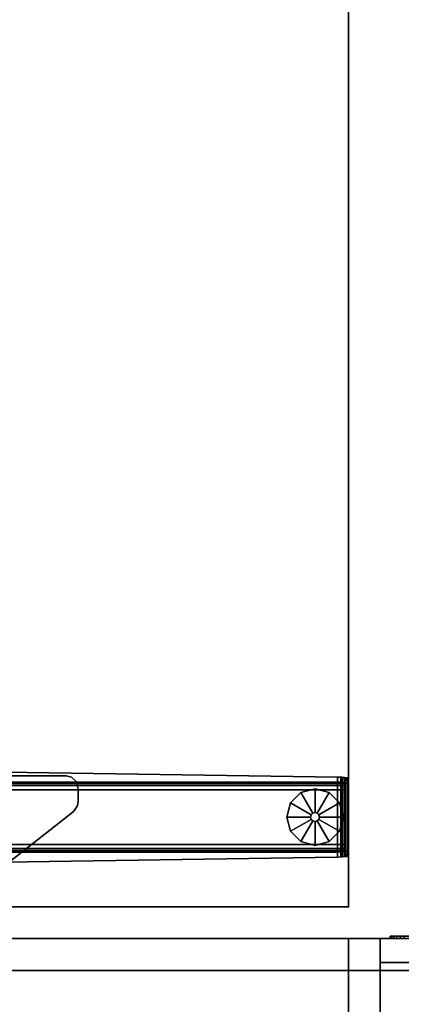
# Model space of a CAD drawing. Units: inches. Extents: x -2 to 147, y -6 to 163.
# Drawn here: x 20 to 32, y 101 to 132 of the extents above; entities that cross this region are included whole.
import ezdxf

# ---------------------------------------------------------------- set-up
doc = ezdxf.new("R2010")
doc.units = ezdxf.units.IN
doc.header["$MEASUREMENT"] = 0
for name, color, linetype in [('STORAGE', 4, 'Continuous'), ('STORAGE-BASE', 4, 'Continuous'), ('STORAGE-FRONTPAINTED', 4, 'Continuous'), ('STORAGE-LOCK', 4, 'Continuous'), ('STORAGE-TOPLAMINATE', 4, 'Continuous'), ('TABLE', 6, 'Continuous'), ('TABLE-BASE', 6, 'Continuous'), ('TABLE-GLIDE', 6, 'Continuous'), ('TABLE-TOP', 6, 'Continuous'), ('TABLE-TOPEDGE', 6, 'Continuous')]:
    doc.layers.add(name, color=color, linetype=linetype)

# ---------------------------------------------------------------- blocks, each defined once
blk = doc.blocks.new('2FM73K_72204AEP03L_0T')
at = {"layer": 'STORAGE'}
for points, invisible_edges in [([(42.062, -19.18, 21.688), (0.063, -0.06, 21.688), (71.937, -0.06, 21.688), (71.937, -19.935, 21.688)], 9), ([(0.063, -0.06, 21.688), (42.062, -19.18, 21.688), (0.063, -19.18, 21.688)], 1), ([(42.062, -19.18, 21.751), (71.937, -0.06, 21.751), (0.063, -0.06, 21.751), (0.063, -19.18, 21.751)], 1), ([(71.937, -19.935, 21.751), (71.937, -0.06, 21.751), (42.062, -19.18, 21.751), (42.062, -19.935, 21.751)], 2), ([(42.062, -19.935, 21.688), (42.062, -19.18, 21.688), (71.937, -19.935, 21.688)], 2)]:
    blk.add_3dface(points, dxfattribs=dict(at, invisible_edges=invisible_edges))
for points in [[(42.062, -19.935, 4.063), (42.062, -0.82, 4.063), (43.063, -0.82, 4.063), (43.063, -19.935, 4.063)], [(42.062, -19.935, 21.688), (42.062, -0.82, 21.688), (42.062, -0.82, 4.063), (42.062, -19.935, 4.063)], [(42.062, -0.82, 21.688), (42.062, -19.935, 21.688), (43.063, -19.935, 21.688), (43.063, -0.82, 21.688)], [(43.063, -0.82, 4.063), (71.173, -0.82, 4.063), (71.173, -19.935, 4.063), (43.063, -19.935, 4.063)], [(43.063, -0.82, 5.063), (43.063, -19.935, 5.063), (71.173, -19.935, 5.063), (71.173, -0.82, 5.063)], [(43.063, -0.82, 5.063), (43.063, -0.82, 4.063), (43.063, -19.935, 4.063), (43.063, -19.935, 5.063)], [(43.063, -0.82, 21.688), (43.063, -19.935, 21.688), (43.063, -19.935, 4.063), (43.063, -0.82, 4.063)], [(42.062, -19.18, 21.751), (0.063, -19.18, 21.751), (0.063, -19.18, 21.688), (42.062, -19.18, 21.688)], [(42.062, -19.935, 21.688), (42.062, -19.935, 21.751), (42.062, -19.18, 21.751), (42.062, -19.18, 21.688)], [(71.937, -19.935, 21.751), (42.062, -19.935, 21.751), (42.062, -19.935, 21.688), (71.937, -19.935, 21.688)], [(42.062, -19.935, 21.688), (42.062, -19.935, 4.063), (43.063, -19.935, 4.063), (43.063, -19.935, 21.688)], [(71.173, -19.935, 5.063), (43.063, -19.935, 5.063), (43.063, -19.935, 4.063), (71.173, -19.935, 4.063)]]:
    blk.add_3dface(points, dxfattribs=at)
at = {"layer": 'STORAGE-BASE'}
for points in [[(0.924, -1.063, 4.063), (0.924, -18.932, 4.063), (71.077, -18.932, 4.063), (71.077, -1.063, 4.063)], [(71.077, -18.932, 3.063), (0.924, -18.932, 3.063), (0.924, -1.063, 3.063), (71.077, -1.063, 3.063)], [(0.924, -18.932, 4.063), (0.924, -18.932, 3.063), (71.077, -18.932, 3.063), (71.077, -18.932, 4.063)]]:
    blk.add_3dface(points, dxfattribs=at)
at = {"layer": 'STORAGE-FRONTPAINTED'}
for points in [[(0.063, -19.18, 4.188), (42.062, -19.18, 4.188), (42.062, -19.935, 4.188), (0.063, -19.935, 4.188)], [(42.062, -19.18, 15.883), (42.062, -19.18, 4.188), (0.063, -19.18, 4.188), (0.063, -19.18, 15.883)], [(42.062, -19.18, 15.883), (0.063, -19.18, 15.883), (0.063, -19.935, 15.883), (42.062, -19.935, 15.883)], [(0.063, -19.18, 16.008), (42.062, -19.18, 16.008), (42.062, -19.935, 16.008), (0.063, -19.935, 16.008)], [(42.062, -19.18, 21.688), (42.062, -19.18, 16.008), (0.063, -19.18, 16.008), (0.063, -19.18, 21.688)], [(42.062, -19.18, 21.688), (0.063, -19.18, 21.688), (0.063, -19.935, 21.688), (42.062, -19.935, 21.688)], [(42.062, -19.18, 4.188), (42.062, -19.18, 15.883), (42.062, -19.935, 15.883), (42.062, -19.935, 4.188)], [(42.062, -19.18, 16.008), (42.062, -19.18, 21.688), (42.062, -19.935, 21.688), (42.062, -19.935, 16.008)], [(42.062, -19.935, 15.883), (0.063, -19.935, 15.883), (0.063, -19.935, 4.188), (42.062, -19.935, 4.188)], [(42.062, -19.935, 21.688), (0.063, -19.935, 21.688), (0.063, -19.935, 16.008), (42.062, -19.935, 16.008)]]:
    blk.add_3dface(points, dxfattribs=at)
at = {"layer": 'STORAGE-LOCK'}
for points in [[(41.624, -19.935, 21.113), (40.887, -19.935, 20.916), (41.312, -19.935, 21.242), (41.533, -19.935, 21.183)], [(41.093, -19.935, 20.421), (40.887, -19.935, 20.916), (41.624, -19.935, 21.113)], [(41.312, -20.004, 21.242), (41.199, -20.004, 21.227), (40.887, -20.004, 20.916), (41.624, -20.004, 21.113)], [(41.093, -20.004, 20.421), (41.624, -20.004, 21.113), (40.887, -20.004, 20.916), (40.887, -20.004, 20.688)], [(41.312, -19.935, 20.362), (41.199, -19.935, 20.377), (41.093, -19.935, 20.421), (41.738, -19.935, 20.916)], [(41.624, -19.935, 21.113), (41.694, -19.935, 21.022), (41.738, -19.935, 20.916), (41.093, -19.935, 20.421)], [(41.738, -20.004, 20.916), (41.694, -20.004, 21.022), (41.624, -20.004, 21.113), (41.093, -20.004, 20.421)], [(41.312, -20.004, 20.362), (41.738, -20.004, 20.916), (41.093, -20.004, 20.421), (41.199, -20.004, 20.377)], [(41.694, -19.935, 20.582), (41.533, -19.935, 20.421), (41.426, -19.935, 20.377), (41.312, -19.935, 20.362)], [(41.694, -19.935, 20.582), (41.312, -19.935, 20.362), (41.738, -19.935, 20.916)], [(41.312, -19.935, 21.242), (41.426, -19.935, 21.227), (41.533, -19.935, 21.183)], [(41.312, -19.935, 20.362), (41.426, -19.935, 20.377), (41.426, -20.004, 20.377), (41.312, -20.004, 20.362)], [(41.312, -20.004, 21.242), (41.426, -20.004, 21.227), (41.426, -19.935, 21.227), (41.312, -19.935, 21.242)], [(41.312, -20.004, 21.242), (41.624, -20.004, 21.113), (41.533, -20.004, 21.183), (41.426, -20.004, 21.227)], [(41.312, -20.004, 20.362), (41.426, -20.004, 20.377), (41.694, -20.004, 20.582), (41.738, -20.004, 20.916)], [(41.533, -20.004, 20.421), (41.426, -20.004, 20.377), (41.426, -19.935, 20.377), (41.533, -19.935, 20.421)], [(41.426, -20.004, 21.227), (41.533, -20.004, 21.183), (41.533, -19.935, 21.183), (41.426, -19.935, 21.227)], [(41.533, -20.004, 20.421), (41.624, -20.004, 20.491), (41.694, -20.004, 20.582), (41.426, -20.004, 20.377)], [(41.533, -19.935, 20.421), (41.694, -19.935, 20.582), (41.624, -19.935, 20.491)], [(41.624, -20.004, 20.491), (41.533, -20.004, 20.421), (41.533, -19.935, 20.421), (41.624, -19.935, 20.491)], [(41.533, -20.004, 21.183), (41.624, -20.004, 21.113), (41.624, -19.935, 21.113), (41.533, -19.935, 21.183)], [(41.694, -20.004, 20.582), (41.624, -20.004, 20.491), (41.624, -19.935, 20.491), (41.694, -19.935, 20.582)], [(41.624, -20.004, 21.113), (41.694, -20.004, 21.022), (41.694, -19.935, 21.022), (41.624, -19.935, 21.113)], [(41.752, -19.935, 20.802), (41.738, -19.935, 20.688), (41.694, -19.935, 20.582), (41.738, -19.935, 20.916)], [(41.738, -20.004, 20.688), (41.694, -20.004, 20.582), (41.694, -19.935, 20.582), (41.738, -19.935, 20.688)], [(41.694, -20.004, 21.022), (41.738, -20.004, 20.916), (41.738, -19.935, 20.916), (41.694, -19.935, 21.022)], [(41.752, -20.004, 20.802), (41.738, -20.004, 20.916), (41.694, -20.004, 20.582), (41.738, -20.004, 20.688)], [(41.752, -20.004, 20.802), (41.738, -20.004, 20.688), (41.738, -19.935, 20.688), (41.752, -19.935, 20.802)], [(41.752, -19.935, 20.802), (41.738, -19.935, 20.916), (41.738, -20.004, 20.916), (41.752, -20.004, 20.802)]]:
    blk.add_3dface(points, dxfattribs=at)
at = {"layer": 'STORAGE-TOPLAMINATE'}
for points in [[(71.937, -19.935, 22.063), (71.937, -0.06, 22.063), (0.063, -0.06, 22.063), (0.063, -19.935, 22.063)], [(71.937, -19.935, 21.813), (0.063, -19.935, 21.813), (0.063, -0.06, 21.813), (71.937, -0.06, 21.813)], [(0.063, -19.935, 22.063), (0.063, -19.935, 21.813), (71.937, -19.935, 21.813), (71.937, -19.935, 22.063)]]:
    blk.add_3dface(points, dxfattribs=at)
blk = doc.blocks.new('UDV6ATS_3060L04E1_7T')
at = {"layer": 'TABLE'}
blk.add_point((0, -28.88), dxfattribs=at)
at = {"layer": 'TABLE-BASE'}
for points in [[(1.723, -0.268, 1.15), (1.723, -28.612, 1.15), (1.72, -28.485, 1.183), (1.72, -0.395, 1.183)], [(1.723, -0.268, 1.15), (1.729, -0.18, 1.083), (1.729, -28.7, 1.083), (1.723, -28.612, 1.15)], [(1.737, -0.124, 0.988), (1.737, -28.756, 0.988), (1.729, -28.7, 1.083), (1.729, -0.18, 1.083)], [(1.737, -0.124, 0.988), (1.749, -0.106, 0.858), (1.749, -28.774, 0.858), (1.737, -28.756, 0.988)], [(1.765, -0.123, 0.671), (1.765, -28.757, 0.671), (1.749, -28.774, 0.858), (1.749, -0.106, 0.858)], [(1.765, -0.123, 0.671), (1.829, -0.134, 0.542), (1.829, -28.746, 0.542), (1.765, -28.757, 0.671)], [(1.961, -0.138, 0.491), (1.961, -28.741, 0.491), (1.829, -28.746, 0.542), (1.829, -0.134, 0.542)], [(1.961, -0.138, 0.491), (3.677, -0.138, 0.491), (3.677, -28.741, 0.491), (1.961, -28.741, 0.491)], [(3.81, -0.134, 0.542), (3.81, -28.746, 0.542), (3.677, -28.741, 0.491), (3.677, -0.138, 0.491)], [(3.81, -0.134, 0.542), (3.873, -0.123, 0.671), (3.873, -28.757, 0.671), (3.81, -28.746, 0.542)], [(3.89, -0.106, 0.858), (3.89, -28.774, 0.858), (3.873, -28.757, 0.671), (3.873, -0.123, 0.671)], [(3.89, -0.106, 0.858), (3.901, -0.124, 0.988), (3.901, -28.756, 0.988), (3.89, -28.774, 0.858)], [(3.91, -0.18, 1.083), (3.91, -28.7, 1.083), (3.901, -28.756, 0.988), (3.901, -0.124, 0.988)], [(3.915, -28.612, 1.15), (3.915, -0.268, 1.15), (3.91, -0.18, 1.083), (3.91, -28.7, 1.083)], [(3.918, -0.395, 1.183), (3.918, -28.485, 1.183), (3.915, -28.612, 1.15), (3.915, -0.268, 1.15)], [(1.72, -28.485, 1.183), (1.699, -17.955, 1.43), (1.699, -10.925, 1.43), (1.72, -0.395, 1.183)], [(3.94, -17.955, 1.43), (3.918, -28.485, 1.183), (3.918, -0.395, 1.183), (3.94, -10.925, 1.43)], [(4.115, -20.001, 27.6), (4.115, -16.978, 27.6), (4.115, -16.978, 27.824), (4.115, -20.001, 27.824)], [(1.56, -28.531, 1.182), (1.404, -18.072, 1.426), (4.235, -18.072, 1.426), (4.078, -28.531, 1.182)], [(1.56, -28.531, 1.182), (1.56, -28.534, 1.284), (1.404, -18.076, 1.529), (1.404, -18.072, 1.426)], [(1.404, -18.076, 1.529), (1.56, -28.534, 1.284), (4.078, -28.534, 1.284), (4.235, -18.076, 1.529)], [(2.989, -20.222, 27.6), (2.989, -20.222, 27.824), (1.41, -18.217, 27.824), (1.41, -18.217, 27.6)], [(4.235, -18.072, 1.426), (4.235, -18.076, 1.529), (4.078, -28.534, 1.284), (4.078, -28.531, 1.182)], [(4.115, -20.001, 27.6), (4.115, -20.001, 27.824), (4.072, -20.165, 27.824), (4.072, -20.165, 27.6)], [(2.989, -20.222, 27.6), (3.043, -20.278, 27.6), (3.043, -20.278, 27.824), (2.989, -20.222, 27.824)], [(3.043, -20.278, 27.6), (3.188, -20.36, 27.6), (3.188, -20.36, 27.824), (3.043, -20.278, 27.824)], [(3.188, -20.36, 27.6), (3.324, -20.379, 27.6), (3.324, -20.379, 27.824), (3.188, -20.36, 27.824)], [(3.324, -20.379, 27.6), (3.722, -20.379, 27.6), (3.722, -20.379, 27.824), (3.324, -20.379, 27.824)], [(3.954, -20.302, 27.6), (3.954, -20.302, 27.824), (3.722, -20.379, 27.824), (3.722, -20.379, 27.6)], [(4.072, -20.165, 27.6), (4.072, -20.165, 27.824), (3.954, -20.302, 27.824), (3.954, -20.302, 27.6)], [(1.56, -28.531, 1.182), (4.078, -28.531, 1.182), (4.072, -28.634, 1.157), (1.566, -28.634, 1.157)], [(1.56, -28.531, 1.182), (1.566, -28.634, 1.157), (1.566, -28.678, 1.249), (1.56, -28.534, 1.284)], [(1.566, -28.678, 1.249), (4.072, -28.678, 1.249), (4.078, -28.534, 1.284), (1.56, -28.534, 1.284)], [(1.58, -28.745, 1.053), (1.566, -28.634, 1.157), (4.072, -28.634, 1.157), (4.059, -28.745, 1.053)], [(1.58, -28.745, 1.053), (1.58, -28.834, 1.103), (1.566, -28.678, 1.249), (1.566, -28.634, 1.157)], [(1.566, -28.678, 1.249), (1.58, -28.834, 1.103), (4.059, -28.834, 1.103), (4.072, -28.678, 1.249)], [(1.58, -28.745, 1.053), (4.059, -28.745, 1.053), (4.045, -28.778, 0.904), (1.593, -28.778, 0.904)], [(1.58, -28.745, 1.053), (1.593, -28.778, 0.904), (1.593, -28.88, 0.895), (1.58, -28.834, 1.103)], [(1.618, -28.749, 0.579), (1.593, -28.778, 0.904), (4.045, -28.778, 0.904), (4.021, -28.749, 0.579)], [(1.618, -28.749, 0.579), (1.618, -28.851, 0.57), (1.593, -28.88, 0.895), (1.593, -28.778, 0.904)], [(1.618, -28.749, 0.579), (4.021, -28.749, 0.579), (4.008, -28.745, 0.53), (1.631, -28.745, 0.53)], [(1.618, -28.749, 0.579), (1.631, -28.745, 0.53), (1.631, -28.847, 0.521), (1.618, -28.851, 0.57)], [(1.661, -28.741, 0.488), (1.631, -28.745, 0.53), (4.008, -28.745, 0.53), (3.977, -28.741, 0.488)], [(1.661, -28.741, 0.488), (1.661, -28.843, 0.48), (1.631, -28.847, 0.521), (1.631, -28.745, 0.53)], [(1.661, -28.741, 0.488), (3.977, -28.741, 0.488), (3.884, -28.738, 0.452), (1.755, -28.738, 0.452)], [(1.661, -28.741, 0.488), (1.755, -28.738, 0.452), (1.755, -28.84, 0.443), (1.661, -28.843, 0.48)], [(1.755, -28.84, 0.443), (1.755, -28.738, 0.452), (3.884, -28.738, 0.452), (3.884, -28.84, 0.443)], [(3.884, -28.738, 0.452), (3.977, -28.741, 0.488), (3.977, -28.843, 0.48), (3.884, -28.84, 0.443)], [(4.008, -28.745, 0.53), (4.008, -28.847, 0.521), (3.977, -28.843, 0.48), (3.977, -28.741, 0.488)], [(4.008, -28.745, 0.53), (4.021, -28.749, 0.579), (4.021, -28.851, 0.57), (4.008, -28.847, 0.521)], [(4.045, -28.778, 0.904), (4.045, -28.88, 0.895), (4.021, -28.851, 0.57), (4.021, -28.749, 0.579)], [(4.045, -28.778, 0.904), (4.059, -28.745, 1.053), (4.059, -28.834, 1.103), (4.045, -28.88, 0.895)], [(4.072, -28.634, 1.157), (4.072, -28.678, 1.249), (4.059, -28.834, 1.103), (4.059, -28.745, 1.053)], [(4.072, -28.634, 1.157), (4.078, -28.531, 1.182), (4.078, -28.534, 1.284), (4.072, -28.678, 1.249)], [(1.593, -28.88, 0.895), (4.045, -28.88, 0.895), (4.059, -28.834, 1.103), (1.58, -28.834, 1.103)], [(1.593, -28.88, 0.895), (1.618, -28.851, 0.57), (4.021, -28.851, 0.57), (4.045, -28.88, 0.895)], [(1.631, -28.847, 0.521), (4.008, -28.847, 0.521), (4.021, -28.851, 0.57), (1.618, -28.851, 0.57)], [(1.631, -28.847, 0.521), (1.661, -28.843, 0.48), (3.977, -28.843, 0.48), (4.008, -28.847, 0.521)], [(1.755, -28.84, 0.443), (3.884, -28.84, 0.443), (3.977, -28.843, 0.48), (1.661, -28.843, 0.48)]]:
    blk.add_3dface(points, dxfattribs=at)
for points, invisible_edges in [([(4.115, -20.001, 27.6), (2.989, -20.222, 27.6), (1.41, -18.217, 27.6), (4.115, -16.978, 27.6)], 5), ([(1.41, -18.217, 27.824), (2.989, -20.222, 27.824), (4.115, -20.001, 27.824), (4.115, -16.978, 27.824)], 10), ([(4.115, -20.001, 27.6), (4.072, -20.165, 27.6), (3.043, -20.278, 27.6), (2.989, -20.222, 27.6)], 10), ([(2.989, -20.222, 27.824), (3.043, -20.278, 27.824), (4.072, -20.165, 27.824), (4.115, -20.001, 27.824)], 10), ([(4.072, -20.165, 27.6), (3.954, -20.302, 27.6), (3.188, -20.36, 27.6), (3.043, -20.278, 27.6)], 10), ([(3.043, -20.278, 27.824), (3.188, -20.36, 27.824), (3.954, -20.302, 27.824), (4.072, -20.165, 27.824)], 10), ([(3.954, -20.302, 27.6), (3.722, -20.379, 27.6), (3.324, -20.379, 27.6), (3.188, -20.36, 27.6)], 8), ([(3.188, -20.36, 27.824), (3.324, -20.379, 27.824), (3.722, -20.379, 27.824), (3.954, -20.302, 27.824)], 8)]:
    blk.add_3dface(points, dxfattribs=dict(at, invisible_edges=invisible_edges))
at = {"layer": 'TABLE-GLIDE'}
for points, invisible_edges in [([(2.82, -26.935, 0), (3.266, -27.054, 0), (2.047, -28.273, 0), (1.928, -27.827, 0)], 10), ([(2.82, -26.935, 0), (1.928, -27.827, 0), (2.047, -27.381, 0), (2.374, -27.054, 0)], 1), ([(3.592, -27.381, 0), (2.374, -28.599, 0), (2.047, -28.273, 0), (3.266, -27.054, 0)], 5), ([(3.592, -27.381, 0), (3.712, -27.827, 0), (2.82, -28.719, 0), (2.374, -28.599, 0)], 10), ([(3.592, -28.273, 0), (3.266, -28.599, 0), (2.82, -28.719, 0), (3.712, -27.827, 0)], 4)]:
    blk.add_3dface(points, dxfattribs=dict(at, invisible_edges=invisible_edges))
for points in [[(2.374, -27.055, 0.232), (2.819, -26.935, 0.232), (2.82, -26.935, 0), (2.374, -27.054, 0)], [(2.749, -27.704, 0.382), (2.819, -27.685, 0.382), (2.819, -26.935, 0.232), (2.374, -27.055, 0.232)], [(2.819, -26.935, 0.232), (3.265, -27.055, 0.232), (3.266, -27.054, 0), (2.82, -26.935, 0)], [(2.819, -27.685, 0.382), (2.89, -27.704, 0.382), (3.265, -27.055, 0.232), (2.819, -26.935, 0.232)], [(2.047, -27.381, 0.232), (2.374, -27.055, 0.232), (2.374, -27.054, 0), (2.047, -27.381, 0)], [(2.697, -27.756, 0.382), (2.749, -27.704, 0.382), (2.374, -27.055, 0.232), (2.047, -27.381, 0.232)], [(2.89, -27.704, 0.382), (2.942, -27.756, 0.382), (3.591, -27.381, 0.232), (3.265, -27.055, 0.232)], [(3.265, -27.055, 0.232), (3.591, -27.381, 0.232), (3.592, -27.381, 0), (3.266, -27.054, 0)], [(1.928, -27.827, 0.232), (2.047, -27.381, 0.232), (2.047, -27.381, 0), (1.928, -27.827, 0)], [(2.678, -27.827, 0.382), (2.697, -27.756, 0.382), (2.047, -27.381, 0.232), (1.928, -27.827, 0.232)], [(2.942, -27.756, 0.382), (2.961, -27.827, 0.382), (3.711, -27.827, 0.232), (3.591, -27.381, 0.232)], [(3.591, -27.381, 0.232), (3.711, -27.827, 0.232), (3.712, -27.827, 0), (3.592, -27.381, 0)], [(2.047, -28.272, 0.232), (1.928, -27.827, 0.232), (1.928, -27.827, 0), (2.047, -28.273, 0)], [(2.697, -27.898, 0.382), (2.678, -27.827, 0.382), (1.928, -27.827, 0.232), (2.047, -28.272, 0.232)], [(2.677, -27.827, 0.814), (2.696, -27.756, 0.814), (2.697, -27.756, 0.382), (2.678, -27.827, 0.382)], [(2.696, -27.898, 0.814), (2.677, -27.827, 0.814), (2.678, -27.827, 0.382), (2.697, -27.898, 0.382)], [(2.696, -27.756, 0.814), (2.748, -27.703, 0.814), (2.749, -27.704, 0.382), (2.697, -27.756, 0.382)], [(2.748, -27.703, 0.814), (2.82, -27.684, 0.814), (2.819, -27.685, 0.382), (2.749, -27.704, 0.382)], [(2.82, -27.684, 0.814), (2.891, -27.703, 0.814), (2.89, -27.704, 0.382), (2.819, -27.685, 0.382)], [(2.891, -27.703, 0.814), (2.943, -27.756, 0.814), (2.942, -27.756, 0.382), (2.89, -27.704, 0.382)], [(2.943, -27.756, 0.814), (2.962, -27.827, 0.814), (2.961, -27.827, 0.382), (2.942, -27.756, 0.382)], [(2.961, -27.827, 0.382), (2.942, -27.898, 0.382), (3.591, -28.272, 0.232), (3.711, -27.827, 0.232)], [(2.962, -27.827, 0.814), (2.943, -27.898, 0.814), (2.942, -27.898, 0.382), (2.961, -27.827, 0.382)], [(3.711, -27.827, 0.232), (3.591, -28.272, 0.232), (3.592, -28.273, 0), (3.712, -27.827, 0)], [(2.749, -27.95, 0.382), (2.697, -27.898, 0.382), (2.047, -28.272, 0.232), (2.374, -28.599, 0.232)], [(2.819, -27.969, 0.382), (2.749, -27.95, 0.382), (2.374, -28.599, 0.232), (2.819, -28.718, 0.232)], [(2.748, -27.95, 0.814), (2.696, -27.898, 0.814), (2.697, -27.898, 0.382), (2.749, -27.95, 0.382)], [(2.82, -27.97, 0.814), (2.748, -27.95, 0.814), (2.749, -27.95, 0.382), (2.819, -27.969, 0.382)], [(2.89, -27.95, 0.382), (2.819, -27.969, 0.382), (2.819, -28.718, 0.232), (3.265, -28.599, 0.232)], [(2.891, -27.95, 0.814), (2.82, -27.97, 0.814), (2.819, -27.969, 0.382), (2.89, -27.95, 0.382)], [(2.942, -27.898, 0.382), (2.89, -27.95, 0.382), (3.265, -28.599, 0.232), (3.591, -28.272, 0.232)], [(2.943, -27.898, 0.814), (2.891, -27.95, 0.814), (2.89, -27.95, 0.382), (2.942, -27.898, 0.382)], [(2.374, -28.599, 0.232), (2.047, -28.272, 0.232), (2.047, -28.273, 0), (2.374, -28.599, 0)], [(3.591, -28.272, 0.232), (3.265, -28.599, 0.232), (3.266, -28.599, 0), (3.592, -28.273, 0)], [(2.819, -28.718, 0.232), (2.374, -28.599, 0.232), (2.374, -28.599, 0), (2.82, -28.719, 0)], [(3.265, -28.599, 0.232), (2.819, -28.718, 0.232), (2.82, -28.719, 0), (3.266, -28.599, 0)]]:
    blk.add_3dface(points, dxfattribs=at)
at = {"layer": 'TABLE-TOP'}
for points in [[(57.88, 0, 29), (0, 0, 29), (0, -28.88, 29), (57.88, -28.88, 29)], [(0, -28.88, 27.824), (0, 0, 27.824), (57.88, 0, 27.824), (57.88, -28.88, 27.824)]]:
    blk.add_3dface(points, dxfattribs=at)
at = {"layer": 'TABLE-TOPEDGE', "invisible_edges": 2}
blk.add_3dface([(0, 0, 27.824), (0, -28.88, 27.824), (0, -28.88, 29), (0, 0, 29)], dxfattribs=at)
at = {"layer": 'TABLE-TOPEDGE'}
blk.add_3dface([(0, -28.88, 27.824), (57.88, -28.88, 27.824), (57.88, -28.88, 29), (0, -28.88, 29)], dxfattribs=at)

msp = doc.modelspace()

# ---------------------------------------------------------------- block references
at = {"ltscale": 10}
for name, p, rotation in [('UDV6ATS_3060L04E1_7T', (1.767, 103.859, 0), 89.99999999999999), ('2FM73K_72204AEP03L_0T', (73.704, 82.924, 0), 180)]:
    msp.add_blockref(name, p, dxfattribs=dict(at, rotation=rotation))

doc.saveas('drawing.dxf')
